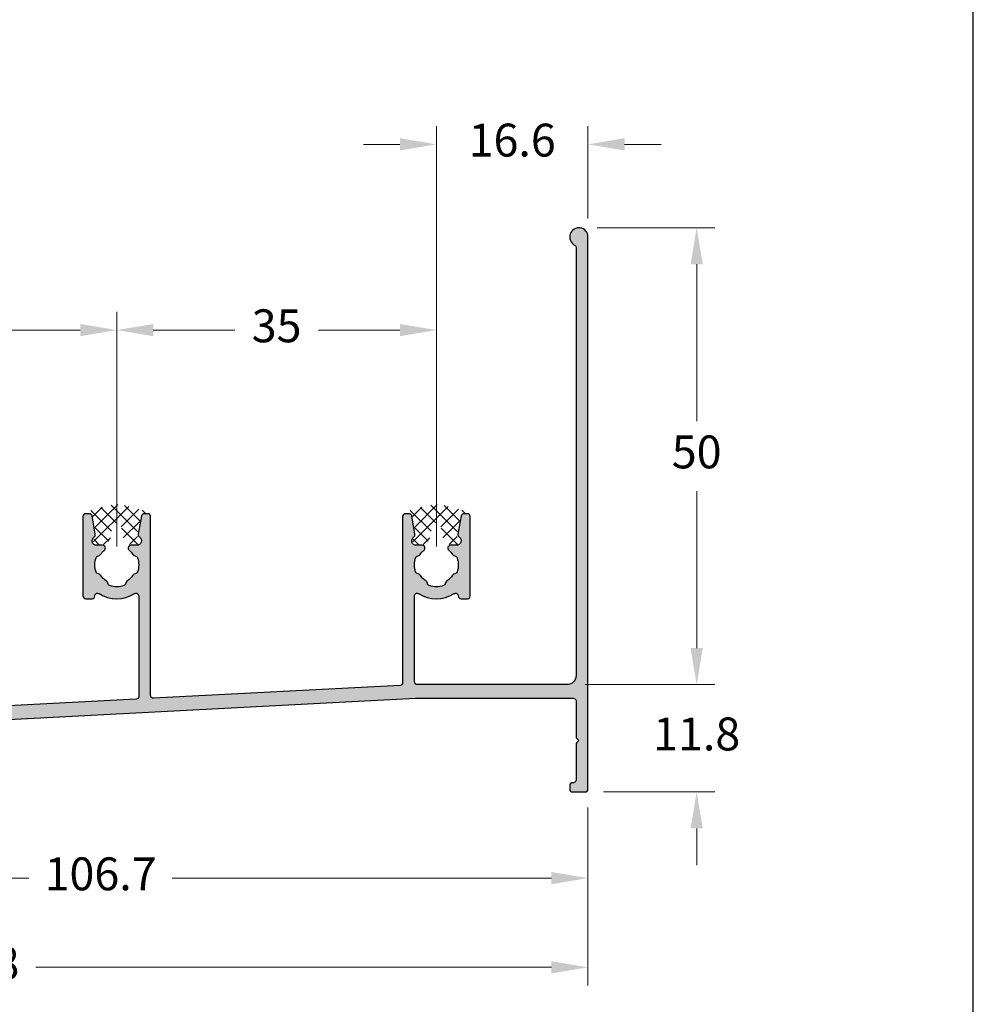
# Model space of a CAD drawing. Units: millimetres. Extents: x 1866 to 4065, y -161 to 752.
# Drawn here: x 2687 to 2739, y 177 to 231 of the extents above; entities that cross this region are included whole.
import ezdxf

# ---------------------------------------------------------------- set-up
doc = ezdxf.new("R2010")
doc.units = ezdxf.units.MM
doc.layers.add('Camada 1', color=7, linetype='Continuous')
doc.layers.add('Layout', color=7, linetype='Continuous', true_color=0xffffff)
doc.styles.add('Perfil-01', font='TitilliumWeb-Light.ttf', dxfattribs={"height": 1.8})
doc.dimstyles.new('New_Cota-Perfil 1-2', dxfattribs={"dimtxt": 1.8, "dimasz": 2, "dimexe": 1, "dimexo": 1, "dimgap": 1, "dimtad": 0, "dimtih": 1, "dimtoh": 1, "dimdec": 1, "dimlfac": 2, "dimzin": 11, "dimdsep": 46, "dimtxsty": 'Perfil-01', "dimcen": 0.09, "dimadec": 1, "dimazin": 3, "dimtfac": 1, "dimtdec": 1, "dimtofl": 0, "dimtmove": 0, "dimatfit": 1, "dimfxl": 1, "dimfrac": 2, "dimtzin": 11, "dimlwd": 0, "dimlwe": 0, "dimarcsym": 0})

# ---------------------------------------------------------------- blocks, each defined once
blk = doc.blocks.new('*D803')
at = {"color": 0, "lineweight": 0}
for p, q in [((2664.788, 190.388), (2664.788, 183.121)), ((2718.157, 187.988), (2718.157, 183.121)), ((2666.788, 184.121), (2687.547, 184.121)), ((2716.157, 184.121), (2695.399, 184.121))]:
    blk.add_line(p, q, dxfattribs=at)
for points in [[(2666.788, 184.454), (2666.788, 183.787), (2664.788, 184.121)], [(2716.157, 183.787), (2716.157, 184.454), (2718.157, 184.121)]]:
    blk.add_solid(points, dxfattribs=at)
at = {"layer": 'Defpoints', "color": 0, "lineweight": 0}
for p in [(2664.788, 191.388), (2718.157, 188.988), (2718.157, 184.121)]:
    blk.add_point(p, dxfattribs=at)
at = {"color": 0, "insert": (2691.473, 184.121), "char_height": 1.8, "attachment_point": 5, "style": 'Perfil-01'}
blk.add_mtext('106.7', dxfattribs=at)
blk = doc.blocks.new('*D804')
at = {"color": 0, "lineweight": 0}
for p, q in [((2649.752, 187.988), (2649.752, 178.239)), ((2718.157, 187.988), (2718.157, 178.239)), ((2651.752, 179.239), (2679.977, 179.239)), ((2716.157, 179.239), (2687.933, 179.239))]:
    blk.add_line(p, q, dxfattribs=at)
for points in [[(2651.752, 179.572), (2651.752, 178.905), (2649.752, 179.239)], [(2716.157, 178.905), (2716.157, 179.572), (2718.157, 179.239)]]:
    blk.add_solid(points, dxfattribs=at)
at = {"layer": 'Defpoints', "color": 0, "lineweight": 0}
for p in [(2649.752, 188.988), (2718.157, 188.988), (2718.157, 179.239)]:
    blk.add_point(p, dxfattribs=at)
at = {"color": 0, "insert": (2683.955, 179.239), "char_height": 1.8, "attachment_point": 5, "style": 'Perfil-01'}
blk.add_mtext('136.8', dxfattribs=at)
blk = doc.blocks.new('*D805')
at = {"color": 0, "lineweight": 0}
for p, q in [((2718.657, 219.713), (2725.108, 219.713)), ((2724.108, 217.713), (2724.108, 209.126)), ((2724.108, 196.713), (2724.108, 205.3)), ((2718.007, 194.713), (2725.108, 194.713))]:
    blk.add_line(p, q, dxfattribs=at)
for points in [[(2724.442, 217.713), (2723.775, 217.713), (2724.108, 219.713)], [(2723.775, 196.713), (2724.442, 196.713), (2724.108, 194.713)]]:
    blk.add_solid(points, dxfattribs=at)
at = {"layer": 'Defpoints', "color": 0, "lineweight": 0}
for p in [(2717.657, 219.713), (2717.007, 194.713), (2724.108, 194.713)]:
    blk.add_point(p, dxfattribs=at)
at = {"color": 0, "insert": (2724.108, 207.213), "char_height": 1.8, "attachment_point": 5, "style": 'Perfil-01'}
blk.add_mtext('50', dxfattribs=at)
blk = doc.blocks.new('*D806')
at = {"color": 0, "lineweight": 0}
for p, q in [((2709.858, 202.264), (2709.858, 225.279)), ((2718.157, 220.213), (2718.157, 225.279)), ((2707.858, 224.279), (2705.858, 224.279)), ((2720.157, 224.279), (2722.157, 224.279))]:
    blk.add_line(p, q, dxfattribs=at)
for points in [[(2707.858, 223.945), (2707.858, 224.612), (2709.858, 224.279)], [(2720.157, 224.612), (2720.157, 223.945), (2718.157, 224.279)]]:
    blk.add_solid(points, dxfattribs=at)
at = {"layer": 'Defpoints', "color": 0, "lineweight": 0}
for p in [(2709.858, 224.279), (2718.157, 219.213), (2709.858, 201.264)]:
    blk.add_point(p, dxfattribs=at)
at = {"color": 0, "insert": (2714.008, 224.279), "char_height": 1.8, "attachment_point": 5, "style": 'Perfil-01'}
blk.add_mtext('16.6', dxfattribs=at)
blk = doc.blocks.new('*D807')
at = {"color": 0, "lineweight": 0}
for p, q in [((2692.357, 202.264), (2692.357, 215.114)), ((2709.858, 202.264), (2709.858, 215.114)), ((2694.357, 214.114), (2698.821, 214.114)), ((2707.858, 214.114), (2703.395, 214.114))]:
    blk.add_line(p, q, dxfattribs=at)
for points in [[(2694.357, 214.448), (2694.357, 213.781), (2692.357, 214.114)], [(2707.858, 213.781), (2707.858, 214.448), (2709.858, 214.114)]]:
    blk.add_solid(points, dxfattribs=at)
at = {"layer": 'Defpoints', "color": 0, "lineweight": 0}
for p in [(2692.357, 214.114), (2692.357, 201.264), (2709.858, 201.264)]:
    blk.add_point(p, dxfattribs=at)
at = {"color": 0, "insert": (2701.108, 214.114), "char_height": 1.8, "attachment_point": 5, "style": 'Perfil-01'}
blk.add_mtext('35', dxfattribs=at)
blk = doc.blocks.new('*D808')
at = {"color": 0, "lineweight": 0}
for p, q in [((2674.857, 202.264), (2674.857, 215.114)), ((2692.357, 202.264), (2692.357, 215.114)), ((2676.857, 214.114), (2681.32, 214.114)), ((2690.357, 214.114), (2685.894, 214.114))]:
    blk.add_line(p, q, dxfattribs=at)
for points in [[(2676.857, 214.448), (2676.857, 213.781), (2674.857, 214.114)], [(2690.357, 213.781), (2690.357, 214.448), (2692.357, 214.114)]]:
    blk.add_solid(points, dxfattribs=at)
at = {"layer": 'Defpoints', "color": 0, "lineweight": 0}
for p in [(2674.857, 214.114), (2674.857, 201.264), (2692.357, 201.264)]:
    blk.add_point(p, dxfattribs=at)
at = {"color": 0, "insert": (2683.607, 214.114), "char_height": 1.8, "attachment_point": 5, "style": 'Perfil-01'}
blk.add_mtext('35', dxfattribs=at)
blk = doc.blocks.new('*D823')
at = {"color": 0, "lineweight": 0}
for p, q in [((2724.108, 196.713), (2724.108, 198.713)), ((2718.007, 194.713), (2725.108, 194.713)), ((2719.007, 188.838), (2725.108, 188.838)), ((2724.108, 186.838), (2724.108, 184.838))]:
    blk.add_line(p, q, dxfattribs=at)
for points in [[(2723.775, 196.713), (2724.442, 196.713), (2724.108, 194.713)], [(2724.442, 186.838), (2723.775, 186.838), (2724.108, 188.838)]]:
    blk.add_solid(points, dxfattribs=at)
at = {"layer": 'Defpoints', "color": 0, "lineweight": 0}
for p in [(2717.007, 194.713), (2718.007, 188.838), (2724.108, 188.838)]:
    blk.add_point(p, dxfattribs=at)
at = {"color": 0, "insert": (2724.108, 191.776), "char_height": 1.8, "attachment_point": 5, "style": 'Perfil-01'}
blk.add_mtext('11.8', dxfattribs=at)

msp = doc.modelspace()

# ---------------------------------------------------------------- hatches: boundary and pattern name
at = {"true_color": 0x58595a}
h = msp.add_hatch(dxfattribs=at)
h.set_pattern_fill('_USER', color=251, scale=0.5, style=0)
h.set_pattern_definition([(45, (2692.5747, 204.7262), (-0.35355, 0.35355), []), (315, (2692.5747, 204.7262), (0.35355, 0.35355), [])])
h.paths.add_polyline_path([(2691.52, 202.363, 0.36399), (2692.013, 202.776), (2692.107, 203.311, -1), (2692.607, 203.311), (2692.701, 202.776, 0.36399), (2693.194, 202.363), (2693.44, 202.363, 0.198912), (2693.546, 202.407), (2693.61, 202.47, 0.295053), (2693.644, 202.629, 0.094048), (2693.606, 202.692), (2693.575, 202.718, -0.241167), (2693.482, 202.877, -0.057932), (2693.484, 202.912), (2693.669, 203.961, -0.36399), (2693.817, 204.085), (2694.057, 204.099, 0.339454), (2693.983, 204.195), (2692.875, 204.492, 0.131652), (2691.839, 204.492), (2690.731, 204.195, 0.339454), (2690.657, 204.099), (2690.897, 204.085, -0.36399), (2691.045, 203.961), (2691.23, 202.912, -0.057932), (2691.232, 202.877, -0.241167), (2691.139, 202.718), (2691.108, 202.692, 0.094048), (2691.07, 202.629, 0.295053), (2691.104, 202.47), (2691.168, 202.407, 0.198912), (2691.274, 202.363)])
h = msp.add_hatch(dxfattribs=at)
h.set_pattern_fill('_USER', color=251, scale=0.5, style=0)
h.set_pattern_definition([(45, (2710.07357, 204.7262), (-0.35355, 0.35355), []), (315, (2710.07357, 204.7262), (0.35355, 0.35355), [])])
h.paths.add_polyline_path([(2709.019, 202.363, 0.36399), (2709.511, 202.776), (2709.606, 203.311, -1), (2710.106, 203.311), (2710.2, 202.776, 0.36399), (2710.692, 202.363), (2710.939, 202.363, 0.198912), (2711.045, 202.407), (2711.109, 202.47, 0.295053), (2711.143, 202.629, 0.094048), (2711.105, 202.692), (2711.074, 202.718, -0.241167), (2710.981, 202.877, -0.057932), (2710.983, 202.912), (2711.168, 203.961, -0.36399), (2711.316, 204.085), (2711.556, 204.099, 0.339454), (2711.482, 204.195), (2710.373, 204.492, 0.131652), (2709.338, 204.492), (2708.23, 204.195, 0.339454), (2708.156, 204.099), (2708.396, 204.085, -0.36399), (2708.544, 203.961), (2708.729, 202.912, -0.057932), (2708.731, 202.877, -0.241167), (2708.637, 202.718), (2708.607, 202.692, 0.094048), (2708.569, 202.629, 0.295053), (2708.603, 202.47), (2708.667, 202.407, 0.198912), (2708.773, 202.363)])
at = {"layer": 'Camada 1'}
msp.add_hatch(color=7, dxfattribs=at).paths.add_polyline_path([(2668.537, 192.738), (2685.363, 192.738, 0.013106), (2685.37, 192.738), (2708.715, 193.963), (2717.357, 193.963, -0.414214), (2717.507, 193.813), (2717.507, 191.863, 0.198913), (2717.551, 191.757), (2717.657, 191.651), (2717.551, 191.545, 0.198912), (2717.507, 191.439), (2717.507, 189.488, -0.414213), (2717.357, 189.338), (2717.307, 189.338, 0.414214), (2717.157, 189.188), (2717.157, 188.988, 0.414203), (2717.307, 188.838), (2718.007, 188.838, 0.414224), (2718.157, 188.988), (2718.157, 219.213, 1.77683), (2717.427, 218.77), (2717.427, 218.77, -0.279754), (2717.507, 218.637), (2717.507, 195.213, -0.414213), (2717.007, 194.713), (2708.807, 194.713, -0.414207), (2708.657, 194.863), (2708.657, 199.561, -0.587126), (2708.886, 199.689, 0.283611), (2710.829, 199.689, -0.584185), (2711.057, 199.563, 0.411699), (2711.207, 199.414), (2711.557, 199.414, 0.414198), (2711.707, 199.564), (2711.708, 203.914, 0.414229), (2711.558, 204.064), (2711.359, 204.064, 0.36397), (2711.211, 203.94), (2711.035, 202.942, 0.295752), (2711.099, 202.792, -0.740331), (2710.959, 202.339), (2710.637, 202.339, 0.694424), (2710.536, 202.065, -0.076902), (2710.746, 201.823, 0.238125), (2710.862, 201.753, -0.300336), (2710.993, 201.652, -0.166355), (2710.993, 200.875, -0.300336), (2710.862, 200.774, 0.238125), (2710.746, 200.704, -0.112335), (2710.417, 200.375, 0.238125), (2710.347, 200.259, -0.300336), (2710.246, 200.128, -0.166352), (2709.469, 200.128, -0.300336), (2709.368, 200.259, 0.238125), (2709.299, 200.375, -0.112344), (2708.969, 200.704, 0.238125), (2708.853, 200.774, -0.300336), (2708.722, 200.875, -0.166354), (2708.722, 201.652, -0.300336), (2708.853, 201.753, 0.238125), (2708.969, 201.823, -0.076903), (2709.18, 202.065, 0.694424), (2709.078, 202.339), (2708.756, 202.339, -0.740345), (2708.617, 202.792, 0.295756), (2708.68, 202.942), (2708.504, 203.94, 0.36397), (2708.357, 204.064), (2708.158, 204.064, 0.414182), (2708.008, 203.914), (2708.007, 194.82, -0.398911), (2707.865, 194.67), (2694.366, 193.961, -0.429622), (2694.208, 194.111), (2694.207, 203.914, 0.414184), (2694.057, 204.064), (2693.859, 204.064, 0.36397), (2693.711, 203.94), (2693.535, 202.942, 0.295752), (2693.599, 202.792, -0.740331), (2693.459, 202.339), (2693.137, 202.339, 0.694424), (2693.036, 202.065, -0.076903), (2693.246, 201.823, 0.238125), (2693.362, 201.753, -0.300336), (2693.493, 201.652, -0.166354), (2693.493, 200.875, -0.300336), (2693.362, 200.774, 0.238125), (2693.246, 200.704, -0.112344), (2692.917, 200.375, 0.238125), (2692.847, 200.259, -0.300336), (2692.746, 200.128, -0.166352), (2691.969, 200.128, -0.300336), (2691.868, 200.259, 0.238125), (2691.798, 200.375, -0.112335), (2691.469, 200.704, 0.238125), (2691.353, 200.774, -0.300336), (2691.222, 200.875, -0.166355), (2691.222, 201.652, -0.300336), (2691.353, 201.753, 0.238125), (2691.469, 201.823, -0.076902), (2691.679, 202.065, 0.694424), (2691.578, 202.339), (2691.256, 202.339, -0.740345), (2691.117, 202.792, 0.295756), (2691.18, 202.942), (2691.004, 203.94, 0.36397), (2690.857, 204.064), (2690.658, 204.064, 0.414214), (2690.508, 203.914), (2690.508, 199.564, 0.414214), (2690.658, 199.414), (2691.008, 199.414, 0.411699), (2691.158, 199.563, -0.584185), (2691.386, 199.689, 0.283637), (2693.329, 199.689), (2693.329, 199.689, -0.587152), (2693.558, 199.561), (2693.558, 194.061, -0.398941), (2693.416, 193.912), (2685.351, 193.488, -0.013106), (2685.343, 193.488), (2676.858, 193.488, -0.414184), (2676.708, 193.638), (2676.707, 203.914, 0.414184), (2676.557, 204.064), (2676.359, 204.064, 0.36397), (2676.211, 203.94), (2676.035, 202.942, 0.295752), (2676.099, 202.792, -0.740331), (2675.959, 202.339), (2675.637, 202.339, 0.694424), (2675.536, 202.065, -0.076903), (2675.746, 201.823, 0.238125), (2675.862, 201.753, -0.300336), (2675.993, 201.652, -0.166354), (2675.993, 200.875, -0.300336), (2675.862, 200.774, 0.238125), (2675.746, 200.704, -0.112344), (2675.417, 200.375, 0.238125), (2675.347, 200.259, -0.300336), (2675.246, 200.128, -0.166352), (2674.469, 200.128, -0.300336), (2674.368, 200.259, 0.238125), (2674.298, 200.375, -0.112335), (2673.969, 200.704, 0.238125), (2673.853, 200.774, -0.300336), (2673.722, 200.875, -0.166355), (2673.722, 201.652, -0.300336), (2673.853, 201.753, 0.238125), (2673.969, 201.823, -0.076902), (2674.179, 202.065, 0.694424), (2674.078, 202.339), (2673.756, 202.339, -0.740345), (2673.617, 202.792, 0.295756), (2673.68, 202.942), (2673.504, 203.94, 0.36397), (2673.357, 204.064), (2673.158, 204.064, 0.414214), (2673.008, 203.914), (2673.008, 199.564, 0.414214), (2673.158, 199.414), (2673.508, 199.414, 0.411699), (2673.658, 199.563, -0.584185), (2673.886, 199.689, 0.283636), (2675.829, 199.689), (2675.829, 199.689, -0.587152), (2676.058, 199.561), (2676.058, 193.638, -0.414213), (2675.908, 193.488), (2666.027, 193.488, 0.411548), (2664.788, 192.238), (2664.788, 191.388, -0.414214), (2664.638, 191.238), (2649.902, 191.238, 0.414222), (2649.752, 191.088), (2649.752, 188.988, 0.414216), (2649.902, 188.838), (2650.602, 188.838, 0.41421), (2650.752, 188.988), (2650.752, 189.188, 0.414245), (2650.602, 189.338), (2650.552, 189.338, -0.414244), (2650.402, 189.488), (2650.402, 190.438, -0.414224), (2650.552, 190.588), (2650.79, 190.588, 0.198915), (2650.896, 190.632), (2651.002, 190.738), (2651.152, 190.588), (2651.302, 190.738), (2651.452, 190.588), (2651.602, 190.738), (2651.752, 190.588), (2651.902, 190.738), (2652.052, 190.588), (2652.202, 190.738), (2652.352, 190.588), (2652.502, 190.738), (2652.652, 190.588), (2652.802, 190.738), (2652.952, 190.588), (2653.102, 190.738), (2653.252, 190.588), (2653.402, 190.738), (2653.552, 190.588), (2653.702, 190.738), (2653.852, 190.588), (2654.002, 190.738), (2654.152, 190.588), (2654.302, 190.738), (2654.452, 190.588), (2654.602, 190.738), (2654.752, 190.588), (2654.902, 190.738), (2655.052, 190.588), (2655.202, 190.738), (2655.352, 190.588), (2655.502, 190.738), (2655.652, 190.588), (2655.802, 190.738), (2655.952, 190.588), (2656.102, 190.738), (2656.252, 190.588), (2656.402, 190.738), (2656.552, 190.588), (2656.702, 190.738), (2656.852, 190.588), (2657.002, 190.738), (2657.152, 190.588), (2657.302, 190.738), (2657.452, 190.588), (2657.602, 190.738), (2657.752, 190.588), (2657.902, 190.738), (2658.052, 190.588), (2658.202, 190.738), (2658.352, 190.588), (2658.502, 190.738), (2658.652, 190.588), (2658.802, 190.738), (2658.952, 190.588), (2659.102, 190.738), (2659.252, 190.588), (2659.402, 190.738), (2659.552, 190.588), (2659.702, 190.738), (2659.852, 190.588), (2660.002, 190.738), (2660.152, 190.588), (2660.302, 190.738), (2660.452, 190.588), (2660.602, 190.738), (2660.752, 190.588), (2660.902, 190.738), (2661.052, 190.588), (2661.202, 190.738), (2661.352, 190.588), (2661.502, 190.738), (2661.652, 190.588), (2661.802, 190.738), (2661.952, 190.588), (2662.102, 190.738), (2662.252, 190.588), (2662.402, 190.738), (2662.552, 190.588), (2662.702, 190.738), (2662.808, 190.632, 0.198909), (2662.914, 190.588), (2665.169, 190.588, -0.219204), (2665.283, 190.536, 0.115243), (2665.961, 190.037, -0.300202), (2666.052, 189.899), (2666.052, 188.988, 0.414213), (2666.202, 188.838), (2666.402, 188.838, 0.414217), (2666.552, 188.988), (2666.552, 189.669, -0.158092), (2666.58, 189.757), (2667.102, 190.476, 0.694424), (2666.94, 190.719, -0.076903), (2666.62, 190.691, 0.238125), (2666.495, 190.638, -0.300336), (2666.337, 190.591, -0.166354), (2665.708, 191.047, -0.300336), (2665.703, 191.212, 0.238125), (2665.714, 191.347, -0.112344), (2665.641, 191.807, 0.238125), (2665.588, 191.932, -0.300336), (2665.541, 192.09, -0.166352), (2665.997, 192.719, -0.300336), (2666.163, 192.724, 0.238125), (2666.297, 192.713, -0.112335), (2666.757, 192.786, 0.238125), (2666.882, 192.839, -0.300336), (2667.04, 192.886, -0.166355), (2667.669, 192.43, -0.300336), (2667.675, 192.264, 0.238125), (2667.663, 192.13, -0.076902), (2667.736, 191.817, 0.694424), (2668.017, 191.738), (2668.359, 192.211, 0.158091), (2668.387, 192.299), (2668.387, 192.588, -0.414214)])

# ---------------------------------------------------------------- linework, layer by layer
at = {"layer": 'Camada 1', "color": 7}
msp.add_lwpolyline([(2685.37, 192.738), (2708.715, 193.963), (2717.357, 193.963, -0.414214), (2717.507, 193.813), (2717.507, 191.863, 0.198913), (2717.551, 191.757), (2717.657, 191.651), (2717.551, 191.545, 0.198912), (2717.507, 191.439), (2717.507, 189.488, -0.414213), (2717.357, 189.338), (2717.307, 189.338, 0.414214), (2717.157, 189.188), (2717.157, 188.988, 0.414203), (2717.307, 188.838), (2718.007, 188.838, 0.414224), (2718.157, 188.988), (2718.157, 219.213, 1.77683), (2717.427, 218.77), (2717.427, 218.77, -0.279754), (2717.507, 218.637), (2717.507, 195.213, -0.414213), (2717.007, 194.713), (2708.807, 194.713, -0.414207), (2708.657, 194.863), (2708.657, 199.561, -0.587126), (2708.886, 199.689, 0.283611), (2710.829, 199.689, -0.584185), (2711.057, 199.563, 0.411699), (2711.207, 199.414), (2711.557, 199.414, 0.414198), (2711.707, 199.564), (2711.708, 203.914, 0.414229), (2711.558, 204.064), (2711.359, 204.064, 0.36397), (2711.211, 203.94), (2711.035, 202.942, 0.295752), (2711.099, 202.792, -0.740331), (2710.959, 202.339), (2710.637, 202.339, 0.694424), (2710.536, 202.065, -0.076902), (2710.746, 201.823, 0.238125), (2710.862, 201.753, -0.300336), (2710.993, 201.652, -0.166355), (2710.993, 200.875, -0.300336), (2710.862, 200.774, 0.238125), (2710.746, 200.704, -0.112335), (2710.417, 200.375, 0.238125), (2710.347, 200.259, -0.300336), (2710.246, 200.128, -0.166352), (2709.469, 200.128, -0.300336), (2709.368, 200.259, 0.238125), (2709.299, 200.375, -0.112344), (2708.969, 200.704, 0.238125), (2708.853, 200.774, -0.300336), (2708.722, 200.875, -0.166354), (2708.722, 201.652, -0.300336), (2708.853, 201.753, 0.238125), (2708.969, 201.823, -0.076903), (2709.18, 202.065, 0.694424), (2709.078, 202.339), (2708.756, 202.339, -0.740345), (2708.617, 202.792, 0.295756), (2708.68, 202.942), (2708.504, 203.94, 0.36397), (2708.357, 204.064), (2708.158, 204.064, 0.414182), (2708.008, 203.914), (2708.007, 194.82, -0.398911), (2707.865, 194.67), (2694.366, 193.961, -0.429622), (2694.208, 194.111), (2694.207, 203.914, 0.414184), (2694.057, 204.064), (2693.859, 204.064, 0.36397), (2693.711, 203.94), (2693.535, 202.942, 0.295752), (2693.599, 202.792, -0.740331), (2693.459, 202.339), (2693.137, 202.339, 0.694424), (2693.036, 202.065, -0.076903), (2693.246, 201.823, 0.238125), (2693.362, 201.753, -0.300336), (2693.493, 201.652, -0.166354), (2693.493, 200.875, -0.300336), (2693.362, 200.774, 0.238125), (2693.246, 200.704, -0.112344), (2692.917, 200.375, 0.238125), (2692.847, 200.259, -0.300336), (2692.746, 200.128, -0.166352), (2691.969, 200.128, -0.300336), (2691.868, 200.259, 0.238125), (2691.798, 200.375, -0.112335), (2691.469, 200.704, 0.238125), (2691.353, 200.774, -0.300336), (2691.222, 200.875, -0.166355), (2691.222, 201.652, -0.300336), (2691.353, 201.753, 0.238125), (2691.469, 201.823, -0.076902), (2691.679, 202.065, 0.694424), (2691.578, 202.339), (2691.256, 202.339, -0.740345), (2691.117, 202.792, 0.295756), (2691.18, 202.942), (2691.004, 203.94, 0.36397), (2690.857, 204.064), (2690.658, 204.064, 0.414214), (2690.508, 203.914), (2690.508, 199.564, 0.414214), (2690.658, 199.414), (2691.008, 199.414, 0.411699), (2691.158, 199.563, -0.584185), (2691.386, 199.689, 0.283637), (2693.329, 199.689), (2693.329, 199.689, -0.587152), (2693.558, 199.561), (2693.558, 194.061, -0.398941), (2693.416, 193.912), (2685.351, 193.488, -0.013106)], format="xyb", dxfattribs=at)
at = {"layer": 'Layout', "color": 7, "flags": 128}
msp.add_lwpolyline([(2529.255, 146.717), (2739.255, 146.717), (2739.255, 443.717), (2529.255, 443.717), (2529.255, 146.717)], dxfattribs=at)

# ---------------------------------------------------------------- dimensions: what is measured, and where the dimension line sits
for base, p1, p2, picture, middle in [((2709.858, 224.279), (2718.157, 219.213), (2709.858, 201.264), '*D806', (2714.008, 224.279)), ((2674.857, 214.114), (2692.357, 201.264), (2674.857, 201.264), '*D808', (2683.607, 214.114)), ((2692.357, 214.114), (2709.858, 201.264), (2692.357, 201.264), '*D807', (2701.108, 214.114)), ((2718.157, 184.121), (2664.788, 191.388), (2718.157, 188.988), '*D803', (2691.473, 184.121)), ((2718.157, 179.239), (2649.752, 188.988), (2718.157, 188.988), '*D804', (2683.955, 179.239))]:
    dim = msp.add_linear_dim(base=base, p1=p1, p2=p2, dimstyle='New_Cota-Perfil 1-2')
    dim.commit()
    dim.dimension.update_dxf_attribs({"geometry": picture, "text_midpoint": middle})
dim = msp.add_linear_dim(base=(2724.108, 194.713), p1=(2717.657, 219.713), p2=(2717.007, 194.713), angle=90, dimstyle='New_Cota-Perfil 1-2')
dim.commit()
dim.dimension.update_dxf_attribs({"geometry": '*D805', "text_midpoint": (2724.108, 207.213)})
at = {"color": 7}
dim = msp.add_linear_dim(base=(2724.1082, 188.8382), p1=(2717.0074, 194.7133), p2=(2718.0074, 188.8382), angle=90, dimstyle='New_Cota-Perfil 1-2', dxfattribs=at)
dim.commit()
dim.dimension.update_dxf_attribs({"geometry": '*D823', "text_midpoint": (2724.1082, 191.7757)})

doc.saveas('drawing.dxf')
